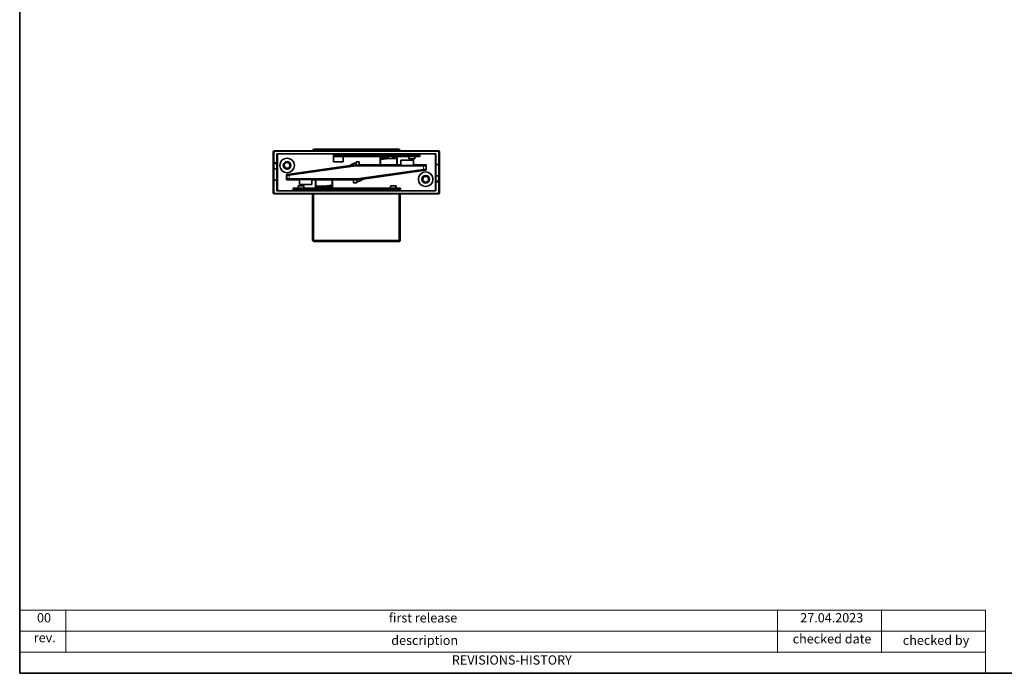
# Model space of a CAD drawing. Units: millimetres. Extents: x 14 to 828, y 14 to 580.
# Drawn here: x 14 to 440, y 14 to 297 of the extents above; entities that cross this region are included whole.
import ezdxf

# ---------------------------------------------------------------- set-up
doc = ezdxf.new("R2010")
doc.units = ezdxf.units.MM
doc.header["$LTSCALE"] = 2
for name, color, linetype, lineweight in [('Border (ISO)', 7, 'Continuous', 35), ('Symbol (ISO)', 7, 'Continuous', 18), ('Visible (ISO)', 7, 'Continuous', 35), ('Visible Narrow (ISO)', 7, 'Continuous', 18)]:
    doc.layers.add(name, color=color, linetype=linetype, lineweight=lineweight)
doc.styles.add('MoltoLuce 2 mm', font='TSTARPRO-Regular.ttf')

# ---------------------------------------------------------------- blocks, each defined once
blk = doc.blocks.new('Borders MoltoLuce')
at = {"layer": 'Border (ISO)'}
for p, q in [((7, 7), (7, 290)), ((413, 7), (7, 7))]:
    blk.add_line(p, q, dxfattribs=at)
blk = doc.blocks.new('REVISIONS-HISTORY')
at = {"layer": 'Symbol (ISO)'}
for p, q in [((7, 20.7), (216, 20.7)), ((7, 20.7), (7, 16.14)), ((17, 20.7), (17, 16.14)), ((171, 20.7), (171, 16.14)), ((193.5, 20.7), (193.5, 16.14)), ((216, 20.7), (216, 16.14)), ((7, 16.14), (216, 16.14)), ((7, 11.57), (7, 16.14)), ((17, 11.57), (17, 16.14)), ((171, 11.57), (171, 16.14)), ((193.5, 11.57), (193.5, 16.14)), ((216, 11.57), (216, 16.14)), ((7, 7), (7, 11.57)), ((7, 11.57), (216, 11.57)), ((216, 7), (216, 11.57)), ((7, 7), (216, 7))]:
    blk.add_line(p, q, dxfattribs=at)
at = {"layer": 'Symbol (ISO)', "char_height": 2, "attachment_point": 7, "style": 'MoltoLuce 2 mm'}
for s, insert in [('00', (10.75, 17.4)), ('first release', (86.89, 17.39)), ('27.04.2023', (175.91, 17.4)), ('rev.', (10.05, 13.09)), ('description', (87.41, 12.52)), ('checked date', (174.27, 12.84)), ('checked by', (198.1, 12.54)), ('REVISIONS-HISTORY', (100.52, 8.26))]:
    blk.add_mtext(s, dxfattribs=dict(at, insert=insert))

msp = doc.modelspace()

# ---------------------------------------------------------------- linework, layer by layer
at = {"layer": 'Visible (ISO)'}
for p, q in [((123.717, 222.058), (123.717, 239.755)), ((123.966, 234.957), (123.966, 239.507)), ((124.217, 240.255), (195.215, 240.255)), ((124.466, 240.007), (194.966, 240.007)), ((125.361, 238.977), (125.361, 234.957)), ((194.071, 238.977), (125.361, 238.977)), ((125.616, 238.807), (125.361, 238.977)), ((125.616, 238.807), (125.694, 238.807)), ((125.616, 238.724), (125.616, 238.807)), ((126.016, 238.924), (149.826, 238.924)), ((140.966, 240.657), (140.716, 240.407)), ((140.716, 240.407), (140.716, 240.255)), ((141.216, 240.907), (140.966, 240.657)), ((140.966, 240.657), (141.216, 240.407)), ((178.216, 240.907), (141.216, 240.907)), ((141.216, 240.407), (178.216, 240.407)), ((141.216, 240.255), (141.216, 240.407)), ((149.826, 237.807), (149.826, 238.924)), ((149.826, 238.807), (187.116, 238.807)), ((150.716, 238.601), (150.716, 238.661)), ((168.716, 238.661), (150.716, 238.661)), ((168.716, 238.661), (168.716, 238.601)), ((178.466, 240.657), (178.216, 240.907)), ((178.216, 240.407), (178.466, 240.657)), ((178.216, 240.407), (178.216, 240.255)), ((178.716, 240.407), (178.466, 240.657)), ((178.716, 240.255), (178.716, 240.407)), ((187.116, 238.907), (193.416, 238.907)), ((187.116, 238.907), (187.116, 237.807)), ((193.716, 238.807), (193.816, 238.807)), ((194.071, 238.977), (193.816, 238.807)), ((193.816, 238.807), (193.816, 238.707)), ((194.071, 234.27), (194.071, 238.977)), ((195.466, 239.507), (195.466, 234.27)), ((195.715, 239.755), (195.715, 222.058)), ((123.991, 234.957), (123.966, 234.957)), ((125.323, 234.957), (123.991, 234.957)), ((123.996, 232.352), (123.996, 234.657)), ((125.315, 234.657), (125.315, 232.352)), ((125.361, 234.957), (125.323, 234.957)), ((125.516, 223.407), (125.516, 238.424)), ((149.826, 237.807), (149.798, 237.807)), ((149.798, 235.407), (149.798, 237.807)), ((149.798, 235.407), (153.98, 235.407)), ((149.812, 235.407), (149.812, 237.807)), ((150.716, 238.007), (149.826, 238.007)), ((150.716, 237.907), (149.826, 237.907)), ((149.826, 237.837), (150.716, 237.837)), ((153.966, 237.807), (149.826, 237.807)), ((150.716, 238.601), (150.716, 237.837)), ((168.716, 237.836), (150.716, 237.836)), ((153.98, 237.807), (153.966, 237.807)), ((153.966, 235.407), (153.966, 237.807)), ((153.98, 237.807), (170.016, 237.807)), ((153.98, 235.407), (153.98, 237.807)), ((159.62, 234.905), (159.62, 235.396)), ((160.912, 235.396), (159.62, 235.396)), ((160.912, 234.177), (160.912, 235.396)), ((168.716, 237.837), (168.716, 238.601)), ((187.116, 238.007), (168.716, 238.007)), ((187.116, 237.907), (168.716, 237.907)), ((168.716, 237.837), (187.116, 237.837)), ((170.016, 237.807), (170.016, 234.177)), ((173.972, 237.185), (170.016, 237.185)), ((173.902, 237.115), (170.016, 237.115)), ((170.216, 234.1), (170.216, 236.161)), ((173.667, 236.907), (170.474, 236.458)), ((176.916, 236.907), (173.667, 236.907)), ((173.902, 237.115), (173.972, 237.185)), ((173.902, 236.907), (173.902, 237.115)), ((173.972, 236.907), (173.972, 237.185)), ((175.033, 237.185), (175.033, 236.907)), ((177.416, 237.185), (175.033, 237.185)), ((175.102, 237.115), (175.033, 237.185)), ((177.416, 237.115), (175.102, 237.115)), ((175.102, 237.115), (175.102, 236.907)), ((177.216, 234.1), (177.216, 236.607)), ((177.416, 237.807), (182.452, 237.807)), ((177.416, 237.807), (177.416, 234.177)), ((178.965, 236.107), (178.965, 234.177)), ((184.467, 236.107), (178.965, 236.107)), ((182.466, 237.807), (182.452, 237.807)), ((182.452, 236.793), (182.452, 237.807)), ((182.466, 236.807), (182.452, 236.793)), ((182.452, 236.793), (184.98, 236.793)), ((184.966, 237.807), (182.466, 237.807)), ((182.466, 236.807), (182.466, 237.807)), ((184.966, 236.807), (182.466, 236.807)), ((184.467, 236.107), (184.467, 234.177)), ((184.98, 237.807), (184.966, 237.807)), ((184.966, 236.807), (184.966, 237.807)), ((184.98, 236.793), (184.966, 236.807)), ((184.98, 237.807), (187.116, 237.807)), ((184.98, 236.793), (184.98, 237.807)), ((193.916, 238.407), (193.916, 223.407)), ((193.916, 237.049), (194.007, 237.007)), ((194.007, 237.007), (193.916, 237.007)), ((194.007, 237.007), (194.007, 230.807)), ((123.966, 227.543), (123.996, 232.352)), ((123.996, 232.352), (125.315, 232.352)), ((125.315, 232.352), (125.361, 227.543)), ((125.425, 231.007), (125.516, 231.049)), ((125.425, 224.807), (125.425, 231.007)), ((125.425, 231.007), (125.516, 231.007)), ((156.98, 233.825), (129.704, 229.991)), ((160.816, 234.081), (159.716, 234.081)), ((160.912, 234.177), (160.816, 234.081)), ((160.912, 234.177), (170.016, 234.177)), ((189.728, 231.822), (162.452, 227.988)), ((170.216, 234.195), (170.016, 234.195)), ((177.216, 234.1), (170.216, 234.1)), ((177.416, 234.195), (177.216, 234.195)), ((177.416, 234.177), (178.965, 234.177)), ((179.216, 233.926), (178.965, 234.177)), ((184.216, 233.926), (179.216, 233.926)), ((184.467, 234.177), (184.216, 233.926)), ((189.686, 234.177), (184.467, 234.177)), ((189.986, 233.877), (189.986, 232.119)), ((194.007, 230.807), (193.916, 230.807)), ((194.007, 230.807), (193.916, 230.764)), ((195.466, 234.27), (194.071, 234.27)), ((194.117, 229.462), (194.071, 234.27)), ((195.466, 234.27), (195.435, 229.462)), ((123.966, 227.543), (125.361, 227.543)), ((123.966, 222.306), (123.966, 227.543)), ((125.361, 227.543), (125.361, 222.836)), ((129.445, 227.936), (129.445, 229.694)), ((135.04, 227.636), (129.745, 227.636)), ((135.04, 227.636), (135.216, 227.812)), ((135.04, 225.707), (135.04, 227.636)), ((135.216, 227.812), (140.216, 227.812)), ((140.216, 227.812), (140.392, 227.636)), ((142.016, 227.636), (140.392, 227.636)), ((140.392, 225.707), (140.392, 227.636)), ((142.016, 224.007), (142.016, 227.636)), ((142.016, 227.619), (142.216, 227.619)), ((142.216, 227.713), (142.216, 225.207)), ((142.216, 227.713), (149.216, 227.713)), ((149.216, 227.713), (149.216, 225.652)), ((149.216, 227.619), (149.416, 227.619)), ((149.416, 227.636), (158.52, 227.636)), ((149.416, 224.007), (149.416, 227.636)), ((158.52, 227.636), (158.616, 227.732)), ((158.52, 226.387), (158.52, 227.636)), ((158.52, 226.387), (159.928, 226.387)), ((158.616, 227.732), (159.716, 227.732)), ((159.928, 226.387), (159.928, 226.912)), ((194.071, 222.836), (194.071, 226.857)), ((194.071, 226.857), (194.109, 226.857)), ((194.109, 226.857), (195.441, 226.857)), ((195.435, 229.462), (194.117, 229.462)), ((194.117, 227.157), (194.117, 229.462)), ((195.435, 229.462), (195.435, 227.157)), ((195.441, 226.857), (195.466, 226.857)), ((195.466, 226.857), (195.466, 222.306)), ((124.466, 221.807), (194.966, 221.807)), ((125.616, 223.007), (125.361, 222.836)), ((125.361, 222.836), (194.071, 222.836)), ((125.516, 224.764), (125.425, 224.807)), ((125.425, 224.807), (125.516, 224.807)), ((125.616, 223.007), (125.616, 223.107)), ((125.716, 223.007), (125.616, 223.007)), ((132.316, 222.907), (126.016, 222.907)), ((132.316, 224.007), (134.452, 224.007)), ((132.316, 222.907), (132.316, 224.007)), ((150.716, 223.976), (132.316, 223.976)), ((132.316, 223.907), (150.716, 223.907)), ((132.316, 223.807), (150.716, 223.807)), ((178.785, 223.007), (132.316, 223.007)), ((134.452, 225.021), (134.452, 224.007)), ((136.98, 225.021), (134.452, 225.021)), ((134.452, 225.021), (134.466, 225.007)), ((134.452, 224.007), (134.466, 224.007)), ((134.466, 225.007), (136.966, 225.007)), ((134.466, 225.007), (134.466, 224.007)), ((134.466, 224.007), (136.966, 224.007)), ((135.04, 225.707), (140.392, 225.707)), ((136.966, 225.007), (136.98, 225.021)), ((136.966, 225.007), (136.966, 224.007)), ((136.966, 224.007), (136.98, 224.007)), ((136.98, 225.021), (136.98, 224.007)), ((136.98, 224.007), (142.016, 224.007)), ((142.016, 224.672), (144.902, 224.672)), ((142.016, 224.602), (144.972, 224.602)), ((142.516, 224.907), (145.765, 224.907)), ((144.902, 224.672), (144.902, 224.907)), ((144.902, 224.672), (144.972, 224.602)), ((144.972, 224.602), (145.006, 224.636)), ((146.033, 224.602), (144.972, 224.602)), ((145.006, 224.636), (145.006, 224.907)), ((145.999, 224.636), (145.006, 224.636)), ((145.765, 224.907), (148.958, 225.355)), ((145.999, 224.939), (145.999, 224.636)), ((145.999, 224.636), (146.033, 224.602)), ((146.102, 224.672), (146.033, 224.602)), ((146.033, 224.602), (149.416, 224.602)), ((146.102, 224.954), (146.102, 224.672)), ((146.102, 224.672), (149.416, 224.672)), ((149.416, 224.007), (174.452, 224.007)), ((150.716, 223.977), (168.466, 223.977)), ((150.716, 223.976), (150.716, 223.212)), ((150.716, 223.152), (150.716, 223.212)), ((150.716, 223.152), (168.466, 223.152)), ((168.466, 223.977), (168.466, 224.007)), ((168.466, 223.212), (168.466, 223.977)), ((168.466, 223.907), (178.785, 223.907)), ((168.466, 223.807), (178.785, 223.807)), ((168.466, 223.212), (168.466, 223.152)), ((178.785, 223.941), (168.766, 223.941)), ((174.452, 224.007), (174.452, 225.021)), ((174.452, 225.021), (176.98, 225.021)), ((174.452, 225.021), (174.466, 225.007)), ((174.466, 224.007), (174.452, 224.007)), ((174.466, 225.007), (176.966, 225.007)), ((174.466, 224.007), (174.466, 225.007)), ((176.966, 224.007), (174.466, 224.007)), ((176.98, 225.021), (176.966, 225.007)), ((176.966, 225.007), (176.966, 224.007)), ((176.98, 224.007), (176.966, 224.007)), ((176.98, 225.021), (176.98, 224.007)), ((178.785, 224.007), (176.98, 224.007)), ((178.785, 222.907), (178.785, 224.007)), ((178.785, 222.907), (193.416, 222.907)), ((193.816, 223.007), (193.716, 223.007)), ((193.816, 223.007), (193.816, 223.107)), ((193.816, 223.007), (194.071, 222.836)), ((124.217, 221.558), (195.215, 221.558)), ((140.716, 221.558), (140.716, 201.407)), ((141.216, 201.407), (141.216, 221.558)), ((178.216, 221.558), (178.216, 201.407)), ((178.716, 201.407), (178.716, 221.558)), ((140.716, 201.407), (140.966, 201.157)), ((141.216, 201.407), (140.966, 201.157)), ((140.966, 201.157), (141.216, 200.907)), ((178.216, 201.407), (141.216, 201.407)), ((141.216, 200.907), (178.216, 200.907)), ((178.216, 201.407), (178.466, 201.157)), ((178.216, 200.907), (178.466, 201.157)), ((178.466, 201.157), (178.716, 201.407))]:
    msp.add_line(p, q, dxfattribs=at)
for centre, radius in [((129.716, 233.907), 3.15), ((129.716, 233.907), 1.65), ((129.716, 233.907), 1.637), ((129.716, 233.907), 1.335), ((129.716, 233.907), 1.25), ((189.716, 227.907), 3.15), ((189.716, 227.907), 1.65), ((189.716, 227.907), 1.637), ((189.716, 227.907), 1.335), ((189.716, 227.907), 1.25)]:
    msp.add_circle(centre, radius, dxfattribs=at)
for centre, radius, start, end in [((193.416, 238.407), 0.5, 0, 90), ((159.716, 230.907), 4, 91.37527, 133.15092), ((170.516, 236.161), 0.3, 98, 180), ((176.916, 236.607), 0.3, 0, 90), ((159.716, 230.907), 3.19, 90.28482, 98), ((189.686, 233.877), 0.3, 359.99639, 90.00361), ((189.686, 232.119), 0.3, 277.99753, 0.00247), ((129.745, 229.694), 0.3, 97.99753, 180.00247), ((129.745, 227.936), 0.3, 179.99639, 270.00361), ((159.716, 230.907), 3.175, 270, 272.10105), ((159.716, 230.907), 3.19, 272.37564, 278), ((159.716, 230.907), 4, 273.04367, 313.15092), ((126.016, 223.407), 0.5, 180, 270), ((142.516, 225.207), 0.3, 180, 270), ((148.916, 225.652), 0.3, 278, 0), ((193.416, 223.407), 0.5, 270, 0)]:
    msp.add_arc(centre, radius, start, end, dxfattribs=at)
for centre, major_axis, ratio, start_param, end_param in [((124.217, 239.755), (-0.354, 0.354), 0.9996955, 5.4979394, 7.0684312), ((124.466, 239.506), (-0.354, 0.354), 0.9996955, 5.4979394, 7.0684312), ((126.016, 238.424), (0, -0.5), 0.9998477, 3.1415927, 4.712389), ((194.966, 239.506), (0.354, 0.354), 0.9996955, 5.4979394, 7.0684312), ((195.215, 239.755), (0.354, 0.354), 0.9996955, 5.4979394, 7.0684312), ((123.991, 234.657), (0, 0.3), 0.0174551, 4.712389, 6.2831853), ((125.323, 234.657), (0, -0.3), 0.0261859, 3.1415927, 4.712389), ((194.109, 227.157), (0, -0.3), 0.0261859, 0, 1.5707963), ((195.441, 227.157), (0, 0.3), 0.0174551, 1.5707963, 3.1415927), ((124.217, 222.058), (-0.354, -0.354), 0.9996955, 5.4979394, 7.0684312), ((124.466, 222.307), (-0.354, -0.354), 0.9996955, 5.4979394, 7.0684312), ((168.766, 223.947), (0.3, 0), 0.0174551, 3.1415927, 4.712389), ((194.966, 222.307), (0.354, -0.354), 0.9996955, 5.4979394, 7.0684312), ((195.215, 222.058), (0.354, -0.354), 0.9996955, 5.4979394, 7.0684312)]:
    msp.add_ellipse(centre, major_axis=major_axis, ratio=ratio, start_param=start_param, end_param=end_param, dxfattribs=at)
for points, degree in [([(159.7, 234.097), (159.673, 234.367), (159.647, 234.636), (159.62, 234.905)], 3), ([(159.716, 234.081), (159.708, 234.089), (159.7, 234.097)], 2), ([(159.848, 227.719), (159.84, 227.727), (159.832, 227.734)], 2), ([(159.848, 227.719), (159.875, 227.45), (159.902, 227.181), (159.928, 226.912)], 3)]:
    msp.add_open_spline(points, degree=degree, dxfattribs=at)
for points, weights in [([(159.272, 234.066), (158.271, 233.925), (156.98, 233.825)], [1.16980816089, 1.16980816089, 1.02665299767]), ([(162.452, 227.988), (161.161, 227.888), (160.16, 227.747)], [1.02665299767, 1.16980816089, 1.16980816089])]:
    msp.add_rational_spline(points, weights, degree=2, dxfattribs=at)
at = {"layer": 'Visible Narrow (ISO)'}
for p, q in [((123.717, 239.755), (123.966, 239.507)), ((124.466, 240.007), (124.217, 240.255)), ((195.215, 240.255), (194.966, 240.007)), ((195.466, 239.507), (195.715, 239.755)), ((123.996, 234.657), (125.315, 234.657)), ((150.716, 238.601), (168.716, 238.601)), ((130.657, 229.857), (159.298, 233.882)), ((159.339, 233.585), (130.699, 229.56)), ((159.298, 233.882), (159.272, 234.066)), ((159.339, 233.585), (159.298, 233.882)), ((159.716, 233.912), (159.716, 234.081)), ((159.716, 233.912), (188.733, 233.912)), ((159.716, 233.612), (159.716, 233.912)), ((188.733, 233.612), (159.716, 233.612)), ((160.092, 228.228), (188.733, 232.253)), ((188.775, 231.956), (160.134, 227.931)), ((188.733, 233.612), (188.733, 233.912)), ((188.733, 232.253), (188.733, 233.612)), ((188.733, 232.253), (188.775, 231.956)), ((189.433, 233.924), (189.686, 234.177)), ((189.728, 231.822), (189.475, 232.042)), ((189.986, 233.877), (189.733, 233.624)), ((189.733, 233.624), (189.733, 232.339)), ((189.733, 232.339), (189.986, 232.119)), ((129.699, 229.474), (129.445, 229.694)), ((129.445, 227.936), (129.699, 228.189)), ((129.699, 228.189), (129.699, 229.474)), ((129.704, 229.991), (129.957, 229.771)), ((129.999, 227.889), (129.745, 227.636)), ((130.699, 229.56), (130.657, 229.857)), ((130.699, 229.56), (130.699, 228.201)), ((130.699, 228.201), (159.716, 228.201)), ((130.699, 228.201), (130.699, 227.901)), ((159.716, 227.901), (130.699, 227.901)), ((159.716, 228.201), (159.716, 227.901)), ((159.716, 227.732), (159.716, 227.901)), ((160.092, 228.228), (160.134, 227.931)), ((160.16, 227.747), (160.134, 227.931)), ((195.435, 227.157), (194.117, 227.157)), ((123.966, 222.306), (123.717, 222.058)), ((124.217, 221.558), (124.466, 221.807)), ((150.716, 223.212), (168.466, 223.212)), ((168.766, 224.007), (168.766, 223.941)), ((194.966, 221.807), (195.215, 221.558)), ((195.715, 222.058), (195.466, 222.306))]:
    msp.add_line(p, q, dxfattribs=at)
for radius, start, end in [(3.005, 90, 98), (2.705, 90, 98), (2.705, 270, 278), (3.005, 270, 278)]:
    msp.add_arc((159.716, 230.907), radius, start, end, dxfattribs=at)
for centre, major_axis, ratio, start_param, end_param in [((188.733, 233.624), (1, 0), 0.0122176, 4.7124254, 6.2657702), ((189.433, 233.624), (0.212, -0.212), 0.9996955, 0.7855505, 2.3560422), ((189.433, 232.339), (0.197, 0.226), 0.9997327, 3.9969364, 5.4278416), ((129.999, 229.474), (-0.197, -0.226), 0.9997327, 3.9969364, 5.4278416), ((130.699, 228.189), (-1, 0), 0.0122176, 4.7124254, 6.2657702), ((129.999, 228.189), (-0.212, 0.212), 0.9996955, 0.7855505, 2.3560422)]:
    msp.add_ellipse(centre, major_axis=major_axis, ratio=ratio, start_param=start_param, end_param=end_param, dxfattribs=at)
for points, knots in [([(188.733, 233.912), (188.915, 233.912), (189.095, 233.913), (189.353, 233.917), (189.43, 233.921), (189.433, 233.924)], [0, 0, 0, 0, 0.7766715, 0.7766715, 1.553343, 1.553343, 1.553343, 1.553343]), ([(188.733, 232.253), (188.993, 232.278), (189.249, 232.302), (189.619, 232.334), (189.729, 232.342), (189.733, 232.339)], [1.6955647, 1.6955647, 1.6955647, 1.6955647, 2.4722362, 2.4722362, 3.2489077, 3.2489077, 3.2489077, 3.2489077]), ([(189.475, 232.042), (189.472, 232.045), (189.401, 232.038), (189.266, 232.021), (189.13, 232.005), (188.938, 231.979), (188.775, 231.956)], [3.0342776, 3.0342776, 3.0342776, 3.0342776, 3.8109488, 3.8109488, 3.8109488, 4.5876206, 4.5876206, 4.5876206, 4.5876206]), ([(130.699, 229.56), (130.439, 229.535), (130.182, 229.511), (129.813, 229.479), (129.703, 229.471), (129.699, 229.474)], [1.6955647, 1.6955647, 1.6955647, 1.6955647, 2.4722362, 2.4722362, 3.2489077, 3.2489077, 3.2489077, 3.2489077]), ([(129.957, 229.771), (129.96, 229.769), (130.03, 229.775), (130.166, 229.792), (130.302, 229.809), (130.493, 229.834), (130.657, 229.857)], [3.0342776, 3.0342776, 3.0342776, 3.0342776, 3.8109488, 3.8109488, 3.8109488, 4.5876206, 4.5876206, 4.5876206, 4.5876206]), ([(130.699, 227.901), (130.517, 227.901), (130.337, 227.9), (130.079, 227.896), (130.002, 227.893), (129.999, 227.889)], [0, 0, 0, 0, 0.7766715, 0.7766715, 1.553343, 1.553343, 1.553343, 1.553343])]:
    msp.add_open_spline(points, degree=3, knots=knots, dxfattribs=at)

# ---------------------------------------------------------------- block references
at = {"xscale": 2, "yscale": 2, "zscale": 2}
msp.add_blockref('Borders MoltoLuce', (0, 0), dxfattribs=at)
at = {"layer": 'Symbol (ISO)', "xscale": 2, "yscale": 2, "zscale": 2}
msp.add_blockref('REVISIONS-HISTORY', (0, 0), dxfattribs=at)

doc.saveas('drawing.dxf')
